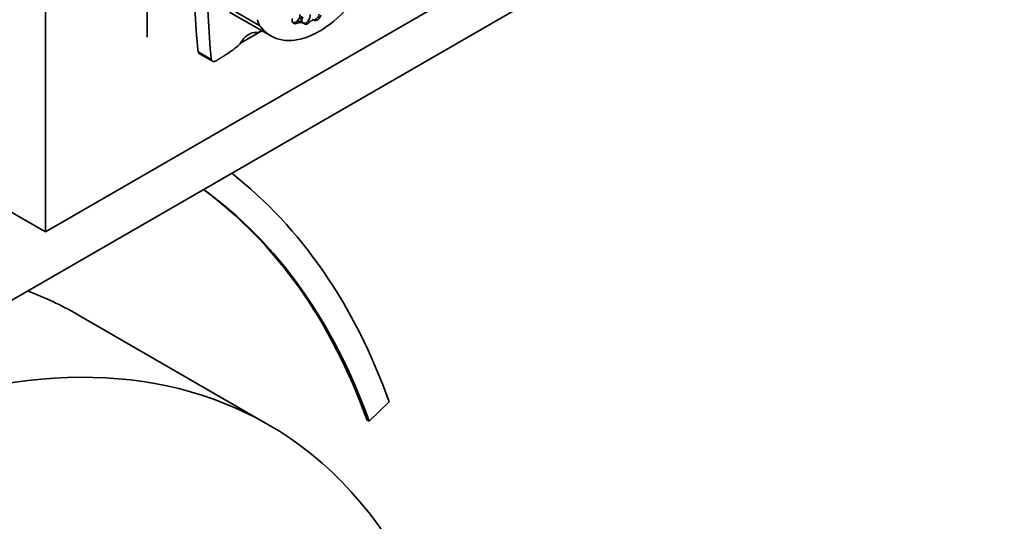
# Model space of a CAD drawing. Units: millimetres. Extents: x 0 to 747, y 0 to 1164.
# Drawn here: x 651 to 684, y 308 to 325 of the extents above; entities that cross this region are included whole.
import ezdxf
from ezdxf import colors
from ezdxf.entities.mleader import LeaderData, LeaderLine
from ezdxf.math import Vec2, Vec3

# ---------------------------------------------------------------- set-up
doc = ezdxf.new("R2010")
doc.units = ezdxf.units.MM
doc.layers.add('DV7_Défaut', color=7, linetype='Continuous')
doc.layers.add('Défaut', color=7, linetype='Continuous')

# ---------------------------------------------------------------- blocks, each defined once
blk = doc.blocks.new('_DOT')
at = {"color": 0}
blk.add_line((0, 0), (-1, 0), dxfattribs=at)
at = {"color": 0, "const_width": 0.333}
blk.add_lwpolyline([(-0.1665, 0, 1), (0.1665, 0, 1)], format="xyb", close=True, dxfattribs=at)
blk = doc.blocks.new('SE6')
at = {"layer": 'DV7_Défaut', "color": 7, "linetype": 'Continuous', "lineweight": 35}
for p, q in [((651.789, 350.507), (651.789, 317.847)), ((655.183, 347.935), (655.183, 324.338)), ((651.789, 317.847), (680.073, 334.177)), ((681.487, 333.361), (646.132, 312.948)), ((658.935, 324.717), (657.559, 325.511)), ((657.924, 325.172), (659.3, 324.378)), ((660.129, 324.837), (660.181, 324.807)), ((660.33, 324.839), (660.356, 324.824)), ((660.356, 324.824), (660.408, 324.794)), ((660.549, 324.883), (660.601, 324.853)), ((660.689, 324.932), (660.741, 324.902)), ((658.294, 324.142), (659.001, 324.551)), ((657.314, 323.588), (656.874, 323.843)), ((656.915, 323.791), (657.355, 323.536)), ((649.667, 319.072), (651.789, 317.847)), ((659.205, 311.423), (652.841, 315.097)), ((662.576, 311.528), (663.245, 312.18)), ((662.576, 311.528), (662.505, 311.569))]:
    blk.add_line(p, q, dxfattribs=at)
for centre, major_axis, ratio, start_param, end_param in [((689.058, 346.13), (-22.87, -39.612), 0.57735, -0.768173, -0.685989), ((689.498, 345.876), (-22.87, -39.612), 0.57735, -0.768173, -0.685989), ((660.922, 327.186), (1.622, 2.809), 0.57735, 2.879364, 4.552894), ((659.324, 325.241), (-0.33, -0.572), 0.57735, 5.594737, 6.088446), ((660.165, 324.975), (0.107, 0.176), 0.651876, 2.017033, 3.999), ((660.113, 325.005), (0.107, 0.176), 0.651876, 3.382752, 3.999), ((660.113, 325.005), (0.107, 0.176), 0.651876, 3.999, 5.592909), ((659.972, 324.191), (0.37, 0.641), 0.57735, 0.031535, 0.400525), ((660.05, 324.146), (0.37, 0.641), 0.57735, 0.031535, 0.531697), ((660.448, 324.992), (0.101, 0.168), 0.588318, 1.682624, 2.945931), ((660.474, 324.977), (-0.101, -0.168), 0.588318, 4.810157, 6.087524), ((660.474, 324.977), (0.101, 0.168), 0.588318, 3.355836, 4.494642), ((660.526, 324.947), (0.101, 0.168), 0.588318, 2.945931, 4.494642), ((660.474, 324.977), (0.101, 0.168), 0.588318, 4.494642, 5.730962), ((660.642, 324.69), (0.118, 0.204), 0.57735, 0.149183, 1.032631), ((660.792, 325.091), (0.097, 0.163), 0.579926, 3.073843, 5.09369), ((660.844, 325.061), (0.097, 0.163), 0.579926, 3.073843, 5.09369), ((658.581, 323.965), (-0.292, -0.506), 0.57735, 3.331637, 4.777831), ((658.951, 324.81), (-0.175, -0.303), 0.57735, 0.190044, 0.963986), ((657.035, 323.998), (0.12, 0.208), 0.57735, 2.683314, 3.141593), ((657.705, 326.357), (-1.631, -2.826), 0.57735, 0.822886, 1.032738), ((657.475, 323.744), (0.12, 0.208), 0.57735, 2.683314, 3.963516), ((636.162, 285.796), (-20.25, -35.074), 0.57735, 2.687206, 3.059871), ((636.091, 285.837), (-19.75, -34.208), 0.57735, 2.687206, 3.078177), ((636.162, 285.796), (-19.75, -34.208), 0.57735, 2.687206, 3.081555), ((642.455, 282.411), (16.75, 29.012), 0.57735, 0, 3.86995), ((636.091, 286.085), (16.75, 29.012), 0.57735, 0, 0.093677), ((642.455, 282.411), (16.75, 29.012), 0.57735, 5.554828, 6.283185)]:
    blk.add_ellipse(centre, major_axis=major_axis, ratio=ratio, start_param=start_param, end_param=end_param, dxfattribs=at)
blk.add_open_spline([(657.481, 323.552), (657.636, 323.648), (657.792, 323.745)], degree=2, dxfattribs=at)

msp = doc.modelspace()

# ---------------------------------------------------------------- block references
at = {"layer": 'Défaut'}
msp.add_blockref('SE6', (0, 0), dxfattribs=at)

# ---------------------------------------------------------------- leaders
at = {"layer": 'Défaut', "color": 7, "linetype": 'Continuous', "lineweight": 18}
ml = msp.add_multileader_mtext('Standard', dxfattribs=at)
ml.set_content('{\\pxsm0.9;\\fSolid Edge ISO|b1||i0||c0|p34;\\W1.;06/10/2016\\P}', color=256)
ml.set_leader_properties()
ml.set_arrow_properties(name='DOT')
ml.build(insert=Vec2(0, 0))
ml.multileader.update_dxf_attribs({"leader_type": 0, "dogleg_length": 0, "arrow_head_size": 12})
ctx = ml.context
ctx.base_point, ctx.char_height, ctx.arrow_head_size, ctx.landing_gap_size = Vec3(656.602, 1156.973), 12, 12, 4.2
notes = []
notes.append((ctx, [(0, (0, 0, 0), (0, 0), (1, 0), 1, [])]))
ctx.mtext.insert = Vec3(658.602, 1163.093)
for ctx, leaders in notes:
    for number, flags, end, landing, length, lines in leaders:
        leader = LeaderData()
        leader.index, (leader.has_last_leader_line, leader.has_dogleg_vector, leader.attachment_direction) = number, flags
        leader.last_leader_point, leader.dogleg_vector, leader.dogleg_length = Vec3(end), Vec3(landing), length
        for number, points, colour, breaks in lines:
            line = LeaderLine()
            line.index, line.vertices, line.color, line.breaks = number, Vec3.list(points), colors.encode_raw_color(colour), breaks
            leader.lines.append(line)
        ctx.leaders.append(leader)

doc.saveas('drawing.dxf')
